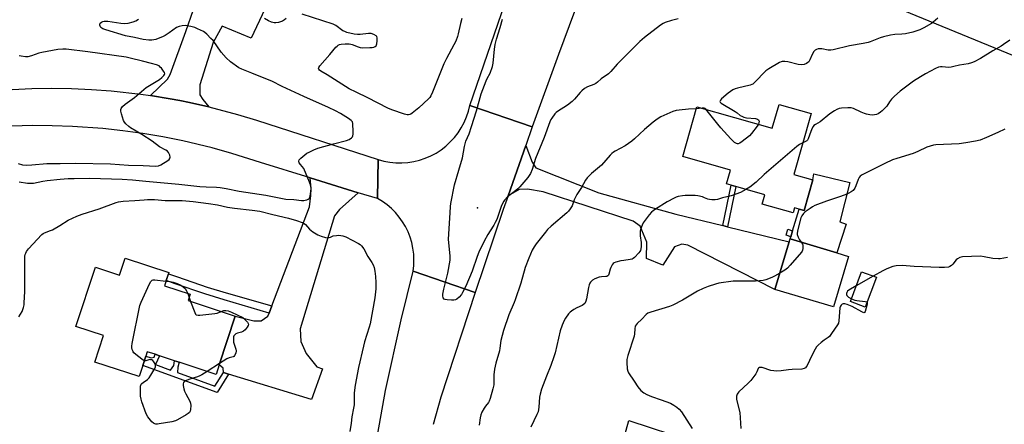
# Model space of a CAD drawing. Units: inches. Extents: x 1273766 to 1279766, y 549450 to 553451.
# Drawn here: x 1278619 to 1279106, y 550056 to 550256 of the extents above; entities that cross this region are included whole.
import ezdxf

# ---------------------------------------------------------------- set-up
doc = ezdxf.new("R2010")
doc.units = ezdxf.units.IN
doc.header["$MEASUREMENT"] = 0
for name, color, linetype in [('BLDG-Footprint', 5, 'Continuous'), ('CULTRL-Pad', 6, 'Continuous'), ('ELEV-Spot Elevation', 7, 'Continuous'), ('NTRL-Trees', 3, 'Continuous'), ('TRANS-Driveway', 251, 'Continuous'), ('TRANS-Non Street Sidewalk', 7, 'Continuous'), ('TRANS-Road', 130, 'Continuous'), ('Undefined', 1, 'Continuous')]:
    doc.layers.add(name, color=color, linetype=linetype)

msp = doc.modelspace()

# ---------------------------------------------------------------- linework, layer by layer
at = {"layer": 'BLDG-Footprint'}
for points, elevation in [([(1279010.07, 550209.54), (1279001.49, 550179.5), (1279010.92, 550176.8), (1279006.59, 550161.67), (1279004.27, 550162.34), (1279001.95, 550163), (1279001.24, 550160.51), (1278985.92, 550164.89), (1278987.2, 550169.39), (1278972.9, 550173.47), (1278970.64, 550174.12), (1278968.35, 550174.78), (1278970.32, 550181.67), (1278946.71, 550188.43), (1278953.71, 550212.93), (1278990.94, 550202.29), (1278994.31, 550214.05)], 524.85), ([(1279028.56, 550139.02), (1279021.09, 550114.03), (1278992.25, 550122.66), (1278999.3, 550146.26), (1278999.72, 550147.64), (1279022.79, 550140.75)], 521.67), ([(1278692.82, 550131.07), (1278690.66, 550124.52), (1278703.46, 550120.31), (1278702.44, 550117.21), (1278725.67, 550109.56), (1278717.72, 550085.41), (1278716.18, 550080.75), (1278697.98, 550086.75), (1278695.66, 550087.51), (1278688.24, 550089.95), (1278686.08, 550090.67), (1278682.24, 550091.93), (1278681.51, 550089.73), (1278679.99, 550085.12), (1278678.19, 550079.63), (1278656.29, 550086.85), (1278660.6, 550099.93), (1278647.02, 550104.41), (1278656.64, 550133.63), (1278668.53, 550129.71), (1278671.31, 550138.15)], 530), ([(1279042.36, 550128.68), (1279036.87, 550113.93), (1279029.51, 550116.67), (1279035, 550131.42)], 520.43), ([(1278951.12, 550047.84), (1278940.33, 550012.08), (1278942.99, 550012.47), (1278949.28, 549982.89), (1278905.4, 549974.09), (1278891.29, 549971.26), (1278888.4, 549987.54), (1278894.62, 549988.63), (1278892.42, 550001.2), (1278892.08, 550003.14), (1278900.96, 550004.9), (1278900.9, 550006.69), (1278897.61, 550007.18), (1278901.58, 550023.08), (1278909.97, 550021.56), (1278920.14, 550057.89)], 522.67)]:
    msp.add_lwpolyline(points, close=True, dxfattribs=dict(at, elevation=elevation))
at = {"layer": 'CULTRL-Pad'}
msp.add_lwpolyline([(1279029.26, 550175.49), (1279024.29, 550156.07), (1279027.33, 550155), (1279022.79, 550140.74), (1278999.72, 550147.64), (1279000.04, 550148.68), (1279000.98, 550151.72), (1279004.27, 550162.34), (1279006.6, 550161.67), (1279010.92, 550176.8), (1279011.44, 550179.8)], close=True, dxfattribs=at)
at = {"layer": 'ELEV-Spot Elevation'}
msp.add_point((1278845.37, 550163.07, 528.52), dxfattribs=at)
at = {"layer": 'NTRL-Trees'}
msp.add_lwpolyline([(1279348.86, 550155.11), (1279337.28, 550137.65), (1279301.07, 550154.22), (1279126.11, 550231.55), (1279039.9, 550267.05), (1278960.03, 550298.75), (1278938.47, 550321.57), (1278960.03, 550373.55), (1278987.92, 550396.37), (1279024.68, 550377.35), (1279052.58, 550353.26), (1279099.49, 550332.98), (1279164.14, 550307.62), (1279263.14, 550257.98), (1279343.14, 550212.26), (1279348.68, 550208.77), (1279362.74, 550183.68)], close=True, dxfattribs=at)
at = {"layer": 'TRANS-Driveway'}
for points in [[(1278735.86, 550269.83), (1278734.24, 550267.92), (1278734, 550266.96), (1278740.21, 550261.19), (1278733.54, 550246.86), (1278719.22, 550252.79), (1278714.7, 550244.7), (1278708.13, 550223.76), (1278708.23, 550218.89), (1278709.6, 550216.51), (1278712.66, 550212.86), (1278703.1, 550214.95), (1278698.31, 550215.94), (1278693.5, 550216.82), (1278683.84, 550218.4), (1278692.18, 550226.56), (1278693.56, 550228.93), (1278701.25, 550250.12), (1278708.82, 550272.06), (1278713.72, 550280.65), (1278726.37, 550294.35), (1278740.56, 550275.31)], [(1278966.45, 550154.22), (1278968.73, 550153.66), (1278999.3, 550146.26), (1278992.25, 550122.65), (1278949.25, 550144.61), (1278946.21, 550145.1), (1278942.69, 550143.67), (1278936.89, 550134.74), (1278928.75, 550137.97), (1278928.94, 550145.97), (1278925.61, 550153.99), (1278922.26, 550156.4), (1278877.71, 550170.84), (1278870.04, 550172.15), (1278865.89, 550172.01), (1278860.44, 550168.92), (1278869.19, 550193.86), (1278872.33, 550185.59), (1278874.08, 550182.7), (1278905.21, 550170.41), (1278943.23, 550159.84)], [(1278786.41, 550170.49), (1278777.14, 550162.25), (1278774.74, 550159.12), (1278757.79, 550103.17), (1278758.07, 550097.04), (1278760.73, 550091.05), (1278765.93, 550084.46), (1278768.77, 550083.54), (1278763.34, 550068.33), (1278722.3, 550080.9), (1278719.8, 550081.67), (1278719.65, 550083.76), (1278717.72, 550085.41), (1278725.67, 550109.56), (1278734.93, 550107.27), (1278738.51, 550107.25), (1278741.8, 550109.48), (1278742.4, 550111.04), (1278743.75, 550114.59), (1278762.32, 550163.46), (1278763.09, 550169.14), (1278763.25, 550172.58), (1278762.75, 550177.76)]]:
    msp.add_lwpolyline(points, close=True, dxfattribs=at)
at = {"layer": 'TRANS-Non Street Sidewalk'}
for points in [[(1278968.73, 550153.66), (1278966.45, 550154.22), (1278970.64, 550174.12), (1278972.9, 550173.47)], [(1279000.98, 550151.72), (1279000.04, 550148.68), (1278997.85, 550149.55), (1278998.66, 550152.44)], [(1278743.75, 550114.59), (1278742.4, 550111.04), (1278720.27, 550117.55), (1278710.65, 550120.46), (1278695.93, 550125.51), (1278691.51, 550127.1), (1278692.63, 550130.48), (1278697.11, 550128.87), (1278711.74, 550123.85), (1278721.27, 550120.97)], [(1278719.8, 550081.67), (1278722.3, 550080.9), (1278716.69, 550071.83), (1278679.99, 550085.12), (1278681.51, 550089.73), (1278684.13, 550088.95), (1278685.56, 550089.18), (1278686.08, 550090.67), (1278688.24, 550089.95), (1278686.23, 550085.56), (1278693.66, 550082.86), (1278695.34, 550085.07), (1278695.66, 550087.51), (1278697.98, 550086.75), (1278697.32, 550084.38), (1278697.14, 550081.61), (1278715.62, 550074.91)]]:
    msp.add_lwpolyline(points, close=True, dxfattribs=at)
at = {"layer": 'TRANS-Road'}
for points in [[(1279010.37, 550531.43), (1278995.11, 550497.95), (1278975.37, 550452.78), (1278954.05, 550406.59), (1278941.08, 550380.22), (1278926.63, 550350.27), (1278919.8, 550332.44), (1278914.85, 550320.78), (1278909.46, 550307.03), (1278904.51, 550293.12), (1278898.58, 550274.35), (1278885.33, 550238.7), (1278872.39, 550202.93), (1278841.5, 550213.59), (1278865.97, 550284.52), (1278870.31, 550295.27), (1278876.3, 550308.06), (1278881.78, 550318.28), (1278895.28, 550341.94), (1278908.26, 550367.67), (1278928.76, 550415.35), (1278942.17, 550450.39), (1278953.28, 550479.51), (1278977.26, 550542.28)], [(1278872.39, 550202.93), (1278869.19, 550193.86), (1278860.44, 550168.92), (1278858.06, 550162.12), (1278844.14, 550121.17), (1278813.51, 550131.71), (1278813.84, 550134.53), (1278813.95, 550137.37), (1278813.82, 550140.2), (1278813.46, 550143.02), (1278812.87, 550145.8), (1278812.05, 550148.52), (1278811.01, 550151.16), (1278809.76, 550153.71), (1278808.3, 550156.14), (1278806.65, 550158.45), (1278804.81, 550160.62), (1278802.8, 550162.62), (1278800.63, 550164.46), (1278798.33, 550166.11), (1278795.89, 550167.57), (1278796.24, 550186.89), (1278799.1, 550186.1), (1278802.02, 550185.56), (1278804.97, 550185.26), (1278807.93, 550185.22), (1278810.89, 550185.41), (1278813.82, 550185.87), (1278816.71, 550186.57), (1278819.52, 550187.51), (1278822.25, 550188.68), (1278824.86, 550190.08), (1278827.35, 550191.69), (1278829.7, 550193.51), (1278831.88, 550195.52), (1278833.89, 550197.7), (1278835.7, 550200.05), (1278837.31, 550202.54), (1278838.7, 550205.16), (1278839.87, 550207.89), (1278840.81, 550210.7), (1278841.5, 550213.59)]]:
    msp.add_lwpolyline(points, close=True, dxfattribs=at)
for points in [[(1278615.51, 550221.51), (1278625.29, 550221.93), (1278635.08, 550222.06), (1278644.86, 550221.91), (1278654.64, 550221.46), (1278664.41, 550220.74), (1278679, 550219.11), (1278683.84, 550218.4), (1278693.5, 550216.82), (1278698.31, 550215.94), (1278703.1, 550214.95), (1278712.66, 550212.86), (1278726.86, 550209.13), (1278736.23, 550206.3), (1278796.24, 550186.89), (1278795.89, 550167.57), (1278786.41, 550170.49), (1278762.75, 550177.76), (1278738.19, 550185.32), (1278723.91, 550189.88), (1278714.29, 550192.56), (1278699.71, 550196.04), (1278689.91, 550198.01), (1278680.06, 550199.68), (1278670.17, 550201.06), (1278660.24, 550202.15), (1278645.29, 550203.23), (1278635.3, 550203.58), (1278625.31, 550203.63), (1278610.33, 550203.16)], [(1278796.09, 550051.57), (1278799.84, 550072.71), (1278807.57, 550107.73), (1278813.51, 550131.71), (1278844.14, 550121.17), (1278827.24, 550069.53), (1278823.51, 550055.98)]]:
    msp.add_lwpolyline(points, dxfattribs=at)
at = {"layer": 'Undefined'}
for p, q in [((1278956.3, 550212.2, 526), (1278953.41, 550211.86, 526)), ((1279040.79, 550129.27, 520), (1279032.42, 550124.47, 520)), ((1278702.22, 550120.72, 530), (1278702.94, 550118.73, 530)), ((1278702.94, 550118.73, 530), (1278703.63, 550116.82, 530)), ((1278717.97, 550086.19, 530), (1278711.77, 550082.2, 530))]:
    msp.add_line(p, q, dxfattribs=at)
for points, elevation in [([(1278837.64, 550256.53), (1278836.92, 550253.97), (1278835.83, 550248.88), (1278835.4, 550247.56), (1278834.55, 550245.37), (1278833.71, 550243.55), (1278830.03, 550236.78), (1278828.75, 550234.17), (1278823.09, 550220.12), (1278822.25, 550218.24), (1278821.74, 550217.47), (1278821.14, 550216.83), (1278816.34, 550212.47), (1278813.1, 550209.83), (1278812.38, 550209.34), (1278811.87, 550209.09), (1278811.18, 550208.95), (1278810.67, 550208.96), (1278809.31, 550209.27), (1278803.01, 550211.36), (1278800.96, 550212.22), (1278791.11, 550217.32), (1278785.4, 550220.07), (1278781.99, 550221.82), (1278771.12, 550228.63), (1278767.89, 550230.5), (1278767.29, 550230.96), (1278766.89, 550231.46), (1278766.78, 550231.81), (1278766.89, 550232.25), (1278767.5, 550233.13), (1278772.44, 550238.69), (1278775.43, 550242.3), (1278775.94, 550242.84), (1278776.54, 550243.3), (1278777.21, 550243.62), (1278778.02, 550243.8), (1278780.02, 550243.94), (1278782.01, 550243.97), (1278782.78, 550243.87), (1278783.45, 550243.68), (1278786.33, 550242.44), (1278787.41, 550242.15), (1278788.56, 550242.09), (1278792.08, 550242.17), (1278793.26, 550242.23), (1278794.09, 550242.37), (1278794.84, 550242.71), (1278795.22, 550243.07), (1278795.45, 550243.52), (1278795.57, 550244.04), (1278795.73, 550245.47), (1278795.75, 550246.88), (1278795.55, 550247.6), (1278795.23, 550247.98), (1278794.06, 550248.68), (1278792.75, 550249.09), (1278791.56, 550249.09), (1278787.43, 550248.6), (1278786.13, 550248.55), (1278784.49, 550248.81), (1278780.81, 550249.67), (1278779.76, 550250.03), (1278778.88, 550250.49), (1278775.29, 550253.04), (1278773.98, 550253.69), (1278758.68, 550258.71)], 528), ([(1278619.02, 550175.84), (1278623.01, 550175.24), (1278624.36, 550175.13), (1278625.97, 550175.26), (1278630.57, 550176.14), (1278632.78, 550176.48), (1278639.2, 550177.19), (1278643.17, 550177.48), (1278646.07, 550177.55), (1278653.82, 550177.57), (1278669.77, 550177.2), (1278674.9, 550176.8), (1278681.51, 550176.11), (1278697.77, 550174.66), (1278708.24, 550173.52), (1278711.32, 550173.34), (1278716.37, 550173.19), (1278718.22, 550173.05), (1278721.18, 550172.57), (1278727.61, 550171.18), (1278740.79, 550169.24), (1278748.13, 550167.7), (1278750.67, 550167.34), (1278754.58, 550167.13), (1278758.44, 550166.69), (1278759.49, 550166.65), (1278760.26, 550166.71), (1278761, 550166.91), (1278761.69, 550167.23), (1278762.22, 550167.67), (1278762.57, 550168.25), (1278762.72, 550168.77), (1278763.04, 550171), (1278763.12, 550172.69), (1278762.89, 550174.37), (1278762.09, 550176.54), (1278759.93, 550181.62), (1278759.49, 550182.36), (1278757.87, 550184.38), (1278757.29, 550185.3), (1278757.13, 550186.03), (1278757.3, 550186.73), (1278758.03, 550187.54), (1278761.09, 550189.94), (1278762.11, 550190.56), (1278764.55, 550191.71), (1278766.51, 550192.4), (1278774.21, 550194.69), (1278780.57, 550196.28), (1278781.91, 550196.81), (1278783.07, 550197.52), (1278783.58, 550198.06), (1278783.76, 550198.55), (1278783.86, 550199.39), (1278783.87, 550200.57), (1278783.76, 550204.73), (1278783.53, 550205.5), (1278783.01, 550206.1), (1278781.59, 550207.11), (1278777.6, 550209.64), (1278775.27, 550210.87), (1278771.71, 550212.59), (1278759.59, 550218.06), (1278748.92, 550223), (1278743.68, 550225.59), (1278737.51, 550227.96), (1278733.86, 550229.54), (1278729, 550231.43), (1278727.42, 550232.21), (1278723.36, 550235.15), (1278721.14, 550237.09), (1278718.8, 550239.89), (1278714.7, 550245.6), (1278713.7, 550246.69), (1278711.57, 550248.78), (1278710.66, 550249.55), (1278709.93, 550250.01), (1278707.06, 550251.47), (1278705.73, 550252.07), (1278703.76, 550252.56), (1278700.88, 550252.98), (1278699.42, 550252.92), (1278697.99, 550252.63), (1278696.72, 550252.04), (1278693.07, 550249.38), (1278691.08, 550248.15), (1278689.77, 550247.5), (1278687.62, 550246.58), (1278686.51, 550246.21), (1278684.49, 550245.86), (1278683.05, 550245.83), (1278680.17, 550246.09), (1278675.84, 550247.07), (1278671.45, 550247.92), (1278661.69, 550250.9), (1278660.3, 550251.44), (1278659.37, 550252.07), (1278658.92, 550252.71), (1278658.77, 550253.2), (1278658.78, 550253.68), (1278658.98, 550254.14), (1278659.54, 550254.71), (1278660.26, 550255.04), (1278661, 550255.19), (1278662.69, 550255.11), (1278669.21, 550254.15), (1278670.98, 550253.97), (1278672.74, 550254.16), (1278675.32, 550254.79), (1278676.65, 550255.35), (1278677.9, 550256.15)], 526), ([(1278750.85, 550256.53), (1278749.96, 550255.77), (1278748.98, 550255.23), (1278747.1, 550254.59), (1278745.75, 550254.29), (1278744.95, 550254.33), (1278743.64, 550254.7), (1278742.12, 550255.42), (1278740.15, 550256.57)], 528), ([(1278944.47, 550256.33), (1278941.15, 550255.55), (1278938.04, 550254.53), (1278936.98, 550254.04), (1278935.79, 550253.25), (1278927.83, 550247.18), (1278925.46, 550245.13), (1278914.27, 550233.9), (1278911.13, 550230.31), (1278910.07, 550229.26), (1278906.46, 550226.68), (1278904.62, 550225.1), (1278903.73, 550224.46), (1278902.72, 550223.94), (1278899.68, 550222.83), (1278898.22, 550221.89), (1278896.86, 550220.79), (1278896.02, 550219.99), (1278893.28, 550216.71), (1278892.04, 550215.5), (1278889.71, 550213.72), (1278884.81, 550210.55), (1278884.14, 550210.01), (1278883.54, 550209.39), (1278881.96, 550207.35), (1278881.51, 550206.61), (1278881.03, 550205.55), (1278878.22, 550197.75), (1278874.03, 550187.44), (1278872.25, 550181.88), (1278871.44, 550180.02), (1278870.88, 550179.01), (1278870.21, 550178.06), (1278866.29, 550173.39), (1278865.23, 550172.37), (1278863.43, 550170.83), (1278860.16, 550168.41), (1278858.75, 550167), (1278858.11, 550166.07), (1278857.07, 550163.71), (1278854.8, 550157.32), (1278854.13, 550155.69), (1278853.42, 550154.49), (1278851.52, 550151.66), (1278850.49, 550149.88), (1278848.66, 550146.51), (1278846.06, 550141.13), (1278845.2, 550138.92), (1278842.74, 550131.69), (1278839.61, 550124.38), (1278837.99, 550121.18), (1278837.37, 550120.25), (1278836.2, 550118.95), (1278835.15, 550117.97), (1278834.45, 550117.54), (1278833.65, 550117.39), (1278832.49, 550117.39), (1278830.42, 550117.53), (1278829.33, 550117.73), (1278828.88, 550117.95), (1278828.45, 550118.54), (1278828.15, 550119.57), (1278828.14, 550120.42), (1278828.62, 550122.76), (1278830.64, 550130.67), (1278831.77, 550137.23), (1278831.82, 550138.1), (1278831.76, 550139.29), (1278831.02, 550147.43), (1278831.54, 550155.48), (1278831.75, 550160.53), (1278831.97, 550163.71), (1278832.15, 550165.16), (1278833.98, 550174.4), (1278836.11, 550181.53), (1278837.84, 550187.75), (1278838.95, 550193.29), (1278839.59, 550195.87), (1278841.13, 550199.56), (1278842.38, 550203.25), (1278844.77, 550210.97), (1278847.21, 550219.34), (1278849.68, 550225.73), (1278850.16, 550226.82), (1278851.55, 550229.51), (1278852.74, 550232.75), (1278853.03, 550234.49), (1278853.7, 550241.34), (1278854.09, 550243.59), (1278854.73, 550246.34), (1278856.49, 550251.98), (1278857.65, 550256.25)], 528), ([(1279072.67, 550256.59), (1279070.42, 550254.75), (1279069.49, 550254.1), (1279065.76, 550251.86), (1279063.72, 550250.83), (1279060.34, 550249.82), (1279056.72, 550248.99), (1279054.85, 550248.77), (1279051.37, 550248.6), (1279049.35, 550248.23), (1279045.92, 550247.4), (1279044.24, 550246.92), (1279041.79, 550246.05), (1279039.27, 550244.93), (1279038.22, 550244.61), (1279035.75, 550244.08), (1279029.05, 550242.95), (1279020.98, 550240.98), (1279019.89, 550240.85), (1279018.47, 550240.89), (1279015.35, 550241.46), (1279014.51, 550241.54), (1279013.64, 550241.47), (1279012.82, 550241.27), (1279012.08, 550240.92), (1279011.41, 550240.14), (1279010.63, 550238.7), (1279009.5, 550236.06), (1279008.92, 550235.13), (1279008.53, 550234.77), (1279007.87, 550234.33), (1279006.63, 550233.82), (1279005.3, 550233.69), (1279003.66, 550233.81), (1278998.6, 550235.04), (1278997.19, 550235.29), (1278995.86, 550235.24), (1278995.35, 550235.12), (1278994.54, 550234.8), (1278989.14, 550231.67), (1278987.67, 550230.69), (1278986.87, 550229.91), (1278983.02, 550225.68), (1278982.01, 550224.66), (1278981.35, 550224.13), (1278980.87, 550223.85), (1278980.05, 550223.57), (1278973.73, 550222.09), (1278972.66, 550221.76), (1278971.43, 550221.24), (1278970.3, 550220.53), (1278969.19, 550219.64), (1278965.91, 550216.76), (1278965.36, 550216.18), (1278965.12, 550215.79), (1278965.08, 550215.59), (1278965.17, 550215.22), (1278965.68, 550214.7), (1278972.55, 550210.65), (1278973.5, 550209.97), (1278975.08, 550208.64), (1278975.8, 550208.19), (1278976.81, 550207.77), (1278978.14, 550207.42), (1278982.64, 550207.13), (1278983.2, 550207.03), (1278983.69, 550206.84), (1278984.13, 550206.42), (1278984.36, 550205.82), (1278984.32, 550205.04), (1278984.09, 550204.25)], 526), ([(1279108.25, 550245.86), (1279105.09, 550243.59), (1279103.9, 550242.82), (1279099.85, 550240.48), (1279093.8, 550236.79), (1279090.67, 550235.14), (1279089.34, 550234.54), (1279087.67, 550234.09), (1279083.37, 550233.5), (1279080.66, 550232.73), (1279079.24, 550232.45), (1279078.09, 550232.38), (1279074.84, 550232.63), (1279073.95, 550232.6), (1279073.09, 550232.47), (1279071.51, 550231.81), (1279066.62, 550229.19), (1279064.16, 550227.73), (1279060.66, 550225.48), (1279054.05, 550220.59), (1279051.28, 550218.14), (1279049.86, 550216.73), (1279048.78, 550215.38), (1279047.42, 550213.16), (1279046.09, 550211.7), (1279045.25, 550210.93), (1279044.35, 550210.24), (1279043.14, 550209.48), (1279042.38, 550209.13), (1279041.37, 550208.87), (1279040.38, 550208.82), (1279039.11, 550208.93), (1279037.48, 550209.26), (1279036.41, 550209.6), (1279034.81, 550210.26), (1279030.99, 550212.06), (1279029.95, 550212.37), (1279028.25, 550212.4), (1279025.1, 550212.2), (1279024.01, 550212.01), (1279022.82, 550211.55), (1279021.57, 550210.84), (1279019.41, 550209.4), (1279014.52, 550205.53), (1279012.2, 550204.22), (1279011.51, 550203.71), (1279011.05, 550203.11), (1279010.45, 550201.96), (1279009.25, 550198.9), (1279008.68, 550197.12), (1279008.37, 550196.5), (1279008.05, 550196.16), (1279007.62, 550195.85), (1279005.93, 550195.04)], 524), ([(1278618.39, 550184.82), (1278620.63, 550184.23), (1278622.53, 550184.04), (1278625.18, 550184.18), (1278632.58, 550184.94), (1278639.21, 550184.92), (1278646.8, 550185.07), (1278664.03, 550184.69), (1278673.01, 550184.07), (1278680.25, 550183.92), (1278686.47, 550183.63), (1278687.71, 550183.77), (1278688.88, 550184.21), (1278692.34, 550186.4), (1278693, 550186.91), (1278693.33, 550187.3), (1278693.44, 550187.51), (1278693.5, 550187.98), (1278693.31, 550189.04), (1278692.76, 550190.32), (1278692.19, 550190.92), (1278691.45, 550191.4), (1278688.31, 550193.13), (1278684.58, 550195.85), (1278679.47, 550199.3), (1278674, 550202.54), (1278673.05, 550203.24), (1278671.7, 550204.42), (1278670.93, 550205.3), (1278670.55, 550206.07), (1278669.48, 550209.42), (1278669.13, 550210.81), (1278669.14, 550211.6), (1278669.34, 550212.08), (1278670.03, 550212.97), (1278671.31, 550214.2), (1278675.99, 550217.47), (1278681.73, 550222.36), (1278688.3, 550226.44), (1278689.43, 550227.36), (1278690.42, 550228.35), (1278690.7, 550228.77), (1278690.85, 550229.19), (1278690.67, 550229.85), (1278690.26, 550230.53), (1278689.22, 550231.9), (1278688.66, 550232.55), (1278688.03, 550233.1), (1278686.77, 550233.66), (1278684.31, 550234.36), (1278679.94, 550235.36), (1278673.71, 550236.94), (1278671.76, 550237.34), (1278652.86, 550240), (1278642.19, 550241.3), (1278640.5, 550241.32), (1278638.01, 550241.15), (1278630.1, 550239.78), (1278628.67, 550239.41), (1278626.91, 550238.7), (1278624.97, 550238.04), (1278623.28, 550237.64), (1278622.09, 550237.62), (1278620.01, 550237.84), (1278618.91, 550238.11)], 524), ([(1278953.41, 550211.86), (1278949.59, 550211.73), (1278944.89, 550211.25), (1278943.44, 550211.03), (1278941.79, 550210.5), (1278935.94, 550207.99), (1278934.05, 550206.83), (1278932.02, 550205.23), (1278927.83, 550201.66), (1278922.93, 550197), (1278921.59, 550195.88), (1278918.28, 550193.58), (1278913.28, 550191.01), (1278912.53, 550190.53), (1278911.61, 550189.78), (1278910.79, 550188.95), (1278906.52, 550184.15), (1278901.55, 550179.99), (1278899.56, 550177.83), (1278898.7, 550176.64), (1278896.61, 550173.09), (1278894.43, 550169.62), (1278893.15, 550166.97), (1278892.05, 550163.92), (1278891.14, 550162.52), (1278890.28, 550161.41), (1278889.52, 550160.59), (1278881.75, 550153.97), (1278879.98, 550152.24), (1278878.89, 550151.02), (1278874.37, 550145.25), (1278873.38, 550143.81), (1278872.4, 550142.05), (1278870.67, 550138.16), (1278868.95, 550133.56), (1278866.69, 550125.87), (1278863.97, 550117.61), (1278863.44, 550116.2), (1278860.86, 550110.19), (1278858.18, 550102.46), (1278857.43, 550099.99), (1278856.8, 550097.52), (1278856.41, 550093.66), (1278856.17, 550092.32), (1278854.38, 550086.23), (1278853.73, 550083.4), (1278853.43, 550080.58), (1278853.37, 550075.58), (1278852.96, 550073.6), (1278851.63, 550068.85), (1278851.14, 550067.51), (1278850.71, 550066.79), (1278849.22, 550065.06), (1278848.56, 550064.12), (1278847.45, 550062.06), (1278846.89, 550060.72), (1278846.61, 550059.32), (1278846.15, 550055.6)], 526), ([(1278958.07, 550211.69), (1278957.57, 550212.04), (1278957.26, 550212.15), (1278956.3, 550212.2)], 526), ([(1278984.09, 550204.25), (1278983.51, 550203.32), (1278980.69, 550199.63), (1278979.69, 550198.56), (1278976.11, 550195.81), (1278974.89, 550194.98), (1278974.13, 550194.67), (1278973.66, 550194.66), (1278973.2, 550194.77), (1278972.31, 550195.3), (1278970.48, 550197.05), (1278965.55, 550202.48), (1278964.01, 550204.28), (1278958.81, 550210.89), (1278958.07, 550211.69)], 526), ([(1279105.71, 550201.85), (1279102.36, 550200.15), (1279096.71, 550197.66), (1279093.59, 550196.4), (1279091.32, 550195.89), (1279086.5, 550195.18), (1279083.22, 550194.59), (1279071.68, 550194.04), (1279070.54, 550193.89), (1279068.88, 550193.47), (1279067.26, 550192.9), (1279062.84, 550190.85), (1279060.52, 550189.87), (1279052.49, 550187.44), (1279050.29, 550186.64), (1279046.47, 550184.94), (1279035.34, 550179.37), (1279034.4, 550178.71), (1279033.87, 550178.04), (1279033.37, 550177.02), (1279032.15, 550173.81), (1279031.66, 550172.78), (1279030.8, 550171.62), (1279029.95, 550170.88), (1279028.77, 550170.23), (1279026.91, 550169.47), (1279023.58, 550168.26), (1279017.63, 550166.28), (1279011.89, 550164.08), (1279010.86, 550163.53), (1279009.63, 550162.72), (1279007.2, 550161.03), (1279006.31, 550160.27), (1279005.48, 550159.09), (1279005.05, 550158.01), (1279003.57, 550152.28), (1279003.22, 550150.57), (1279003.26, 550149.75), (1279003.73, 550148.46), (1279004.4, 550147.23), (1279005.35, 550145.96)], 522), ([(1279005.93, 550195.04), (1279004.29, 550194.26), (1279002.97, 550193.35), (1278986.98, 550179.42), (1278982.99, 550175.74), (1278979.81, 550173.26), (1278977.91, 550172.04)], 524), ([(1278977.91, 550172.04), (1278975.26, 550170.61), (1278972.84, 550169.69), (1278970.6, 550168.99), (1278966.35, 550167.93), (1278963.79, 550167.18), (1278962.66, 550166.96), (1278961.01, 550166.93), (1278959.93, 550167.05), (1278959.11, 550167.29), (1278957.49, 550168.01), (1278956.41, 550168.38), (1278954.2, 550168.91), (1278952.79, 550169.12), (1278950.53, 550169.17), (1278947.96, 550169.1), (1278946.51, 550168.97), (1278944.48, 550168.63), (1278943.39, 550168.28), (1278942.42, 550167.83), (1278939.02, 550165.93), (1278933.27, 550162.41), (1278932.08, 550161.59), (1278931.23, 550160.84), (1278930.11, 550159.52), (1278927.19, 550155.57), (1278926.67, 550154.51), (1278925.87, 550152.26), (1278925.66, 550151.4), (1278925.6, 550150.56), (1278925.71, 550149.15), (1278926.14, 550145.82), (1278926.1, 550143.87), (1278925.99, 550142.77), (1278925.82, 550141.97), (1278925.57, 550141.4), (1278925.09, 550140.71), (1278922.89, 550138.45), (1278922.23, 550137.94), (1278921.74, 550137.7), (1278920.66, 550137.44), (1278917.52, 550137.06), (1278916.11, 550136.8), (1278913.6, 550136.09), (1278912.83, 550135.77), (1278912.37, 550135.49), (1278911.81, 550134.86), (1278911.11, 550133.57), (1278910.8, 550132.73), (1278910.18, 550130.16), (1278909.96, 550129.69), (1278909.63, 550129.35), (1278909.19, 550129.14), (1278908.68, 550129.03), (1278906.52, 550128.99), (1278905.4, 550128.79), (1278903.2, 550127.99), (1278902.09, 550127.3), (1278901.11, 550126.26), (1278900.82, 550125.8), (1278900.51, 550125.05), (1278900.17, 550123.6), (1278899.12, 550118), (1278898.78, 550116.86), (1278898.26, 550115.82), (1278897.73, 550115.24), (1278897.09, 550114.8), (1278894.37, 550113.64), (1278892.92, 550112.81), (1278891.76, 550112.03), (1278891.12, 550111.45), (1278890.33, 550110.57), (1278888.71, 550108.47), (1278888.17, 550107.44), (1278887.13, 550105.02), (1278886.08, 550102.3), (1278883.63, 550091.36), (1278883.1, 550089.36), (1278881.56, 550085.14), (1278879.36, 550079.89), (1278876.95, 550073.43), (1278876.29, 550070.91), (1278876.01, 550069.49), (1278875.67, 550064.61), (1278875.21, 550062.3), (1278874.68, 550060.94), (1278871.72, 550054.6)], 524), ([(1278618.83, 550109.1), (1278620.43, 550111.85), (1278621.06, 550113.74), (1278621.38, 550115.14), (1278621.49, 550116.02), (1278621.75, 550121.67), (1278621.71, 550137.97), (1278621.77, 550139.12), (1278621.9, 550139.89), (1278622.17, 550140.66), (1278622.55, 550141.42), (1278623.53, 550142.83), (1278630.22, 550149.81), (1278630.8, 550150.3), (1278631.44, 550150.67), (1278634.45, 550151.73), (1278635.5, 550152.2), (1278638.98, 550154.26), (1278643.16, 550156.89), (1278647.49, 550158.9), (1278649.99, 550159.83), (1278658.47, 550162.48), (1278666.88, 550165.59), (1278667.99, 550165.93), (1278670.37, 550166.27), (1278676.11, 550166.56), (1278680.64, 550166.98), (1278682.35, 550167.07), (1278685.8, 550167.06), (1278691.08, 550166.68), (1278693.82, 550166.63), (1278697, 550166.67), (1278699.53, 550166.59), (1278704.9, 550166.07), (1278712.43, 550165.22), (1278716.96, 550164.52), (1278721.83, 550163.39), (1278725.28, 550162.79), (1278734.09, 550161.89), (1278737.82, 550161.32), (1278744.16, 550159.65), (1278751.95, 550157.9), (1278755.85, 550156.77), (1278758.78, 550155.71), (1278759.78, 550155.22), (1278760.34, 550154.81), (1278762.36, 550152.5), (1278763.97, 550151.22), (1278766.44, 550149.59), (1278768.06, 550148.98), (1278770.31, 550148.39), (1278771.44, 550148.25), (1278772.74, 550148.55), (1278774.08, 550149.15), (1278775.72, 550149.38), (1278776.78, 550149.42), (1278778.82, 550149.11), (1278780.22, 550148.6), (1278786.49, 550145.44), (1278787.41, 550144.86), (1278788.01, 550144.31), (1278789.21, 550142.67), (1278791.16, 550139.03), (1278793.14, 550135.98), (1278793.75, 550134.8), (1278794.23, 550133.54), (1278794.63, 550131.66), (1278794.89, 550129.08), (1278795.05, 550126.16), (1278795.09, 550123.06), (1278794.56, 550118.54), (1278792.34, 550105.66), (1278791.9, 550104.01), (1278789.57, 550096.78), (1278788.98, 550094.6), (1278786.53, 550084.22), (1278784.92, 550075.4), (1278784.39, 550071.61), (1278784.48, 550067.78), (1278784.33, 550065.74), (1278784.09, 550063.98), (1278783.32, 550059.76), (1278782.94, 550056.67), (1278782.3, 550052.51)], 528), ([(1279005.35, 550145.96), (1279005.86, 550145.13), (1279006, 550144.61), (1279006.07, 550143.77), (1279006.05, 550142.93), (1279005.91, 550142.1), (1279005.71, 550141.59), (1279005.4, 550141.11), (1278999.77, 550134.62), (1278998.4, 550133.17), (1278997.16, 550132.18), (1278994.68, 550130.81)], 522), ([(1279107.03, 550138.46), (1279103.4, 550137.89), (1279102.58, 550137.82), (1279099.84, 550138.04), (1279095.52, 550138.88), (1279093.78, 550139.11), (1279084.88, 550138.73), (1279083.51, 550138.44), (1279082.37, 550137.84), (1279081.73, 550137.24), (1279080.03, 550135.17), (1279079.44, 550134.56), (1279078.61, 550133.96), (1279077.87, 550133.71), (1279075.93, 550133.53), (1279073.37, 550133.5), (1279061.02, 550134.01), (1279055.11, 550134.53), (1279052.13, 550134.34), (1279050.39, 550134.02), (1279047.5, 550132.88), (1279045.47, 550131.87), (1279040.79, 550129.27)], 520), ([(1278994.68, 550130.81), (1278991.95, 550129.28), (1278990.67, 550128.65), (1278987.74, 550127.51), (1278986.36, 550127.15), (1278982.59, 550126.74), (1278974.56, 550126.83), (1278971.61, 550126.71), (1278964.5, 550125.76), (1278962.84, 550125.29), (1278959.28, 550124.11), (1278956.85, 550123.09), (1278954.02, 550121.78), (1278946.57, 550117.44), (1278941.75, 550114.85), (1278940.13, 550114.26), (1278930.86, 550111.44), (1278929.5, 550110.9), (1278928.6, 550110.25), (1278926.41, 550107.95), (1278924.19, 550105.91), (1278923.64, 550105.28), (1278923.25, 550104.56), (1278922.95, 550103.21), (1278922.89, 550100.72), (1278922.68, 550099.6), (1278919.56, 550090.01), (1278919.08, 550088.09), (1278919.05, 550086.65), (1278919.3, 550083.46), (1278919.53, 550082.35), (1278919.9, 550081.56), (1278922.65, 550077.36), (1278924.54, 550074.65), (1278926.02, 550072.8), (1278927.43, 550071.59), (1278928.9, 550070.78), (1278931.33, 550069.78), (1278935.99, 550068.19), (1278940.68, 550066.45), (1278942.33, 550065.53), (1278943.77, 550064.5), (1278944.91, 550063.57), (1278946, 550062.2), (1278951.3, 550054.01)], 522), ([(1278680.77, 550087.49), (1278680.21, 550087.72), (1278679.51, 550088.2), (1278676.5, 550090.64), (1278675.64, 550091.43), (1278675.28, 550091.87), (1278675.04, 550092.34), (1278674.78, 550093.1), (1278674.63, 550093.89), (1278674.63, 550094.75), (1278674.81, 550095.93), (1278678.51, 550114.74), (1278679.15, 550116.39), (1278683.4, 550125.51), (1278683.93, 550126.54), (1278684.41, 550127.16), (1278684.6, 550127.3), (1278685.07, 550127.45), (1278685.9, 550127.47), (1278691.42, 550126.82)], 530), ([(1278691.42, 550126.82), (1278693.6, 550126.56), (1278695.06, 550126.29), (1278697.06, 550125.66), (1278698.83, 550124.81), (1278699.98, 550124.05), (1278700.97, 550123.11), (1278701.66, 550122), (1278702.22, 550120.72)], 530), ([(1279032.42, 550124.47), (1279028.71, 550122.31), (1279028.07, 550121.79), (1279027.66, 550121.16), (1279027.54, 550120.7), (1279027.54, 550120.26), (1279027.8, 550119.66), (1279028.63, 550118.96), (1279030.05, 550118.12)], 520), ([(1278703.63, 550116.82), (1278705.64, 550111.24), (1278706.02, 550110.52), (1278706.35, 550110.18), (1278706.57, 550110.08), (1278707.34, 550109.98), (1278708.2, 550110.02), (1278715.59, 550110.74), (1278716.73, 550111.01), (1278718.69, 550111.86)], 530), ([(1279037.74, 550116.27), (1279037.86, 550115.85), (1279037.79, 550115.35), (1279036.76, 550111.88), (1279036.49, 550111.32), (1279036.19, 550111.18), (1279035.78, 550111.26), (1279035.07, 550111.6), (1279030.45, 550114.28), (1279027.92, 550115.23), (1279026.78, 550115.52), (1279025.97, 550115.54), (1279025.5, 550115.35), (1279024.88, 550114.86), (1279024.57, 550114.42), (1279024.32, 550113.64), (1279023.81, 550107.2), (1279023.57, 550106.08), (1279023.2, 550105.3), (1279020.19, 550100.87), (1279019.11, 550099.48), (1279018.48, 550098.93), (1279016.62, 550097.7), (1279015.05, 550096.48), (1279013.54, 550095.19), (1279012.79, 550094.37), (1279012.05, 550093.16), (1279010.46, 550090.14), (1279008.14, 550085.1), (1279007.68, 550084.4), (1279007.3, 550084.03), (1279006.6, 550083.65), (1279005.55, 550083.36), (1279000.67, 550083.21), (1278998.92, 550083.03), (1278995.26, 550082.49), (1278992.78, 550082.37), (1278991.66, 550082.45), (1278990.24, 550082.73), (1278985.84, 550084.14), (1278985.03, 550084.21), (1278984.53, 550084.12), (1278984.12, 550083.89), (1278983.98, 550083.71), (1278983.35, 550082), (1278982.77, 550080.99), (1278980.25, 550077.68), (1278979.02, 550076.4), (1278974.43, 550072.17), (1278973.85, 550071.52), (1278973.55, 550071.05), (1278973.29, 550070.03), (1278973.29, 550068.39), (1278974.88, 550061.94), (1278975.39, 550053.98)], 520), ([(1279030.05, 550118.12), (1279030.93, 550117.67), (1279031.75, 550117.38), (1279032.62, 550117.22), (1279036.77, 550116.75), (1279037.49, 550116.51), (1279037.74, 550116.27)], 520), ([(1278718.69, 550111.86), (1278719.98, 550112.31), (1278721.11, 550112.37), (1278722.22, 550112.17), (1278723.82, 550111.49), (1278729.35, 550108.85), (1278731.67, 550106.55), (1278732.13, 550105.91), (1278732.25, 550105.47), (1278732.04, 550104.81), (1278731.6, 550104.13), (1278730.51, 550102.8), (1278729.71, 550102.02), (1278728.71, 550101.55), (1278726.76, 550101.08), (1278725.98, 550100.8), (1278725.4, 550100.36), (1278725.03, 550099.76), (1278724.89, 550099.24), (1278724.81, 550098.41), (1278724.88, 550096.68), (1278725.16, 550095.59), (1278726.03, 550093.2), (1278726.17, 550092.4), (1278725.96, 550091.29), (1278725.37, 550090.02), (1278725.02, 550089.63), (1278724.57, 550089.38), (1278722.65, 550088.86), (1278721.56, 550088.42), (1278717.97, 550086.19)], 530), ([(1278711.77, 550082.2), (1278709.2, 550080.57), (1278708.17, 550080), (1278707.06, 550079.57), (1278703.31, 550078.46), (1278701.89, 550077.95), (1278700.59, 550077.33), (1278700.05, 550076.82), (1278699.92, 550076.12), (1278699.99, 550075.31), (1278700.31, 550073.61), (1278700.62, 550072.5), (1278701.24, 550071.17), (1278703.22, 550067.54), (1278703.63, 550066.47), (1278703.74, 550065.36), (1278703.63, 550063.4), (1278703.48, 550062.61), (1278703.13, 550061.93), (1278702.5, 550061.39), (1278701.51, 550060.76), (1278697.15, 550058.23), (1278696.09, 550057.73), (1278694.36, 550057.32), (1278688.17, 550056.3), (1278687.3, 550056.2), (1278686.44, 550056.23), (1278685.97, 550056.37), (1278685.31, 550056.7), (1278684.5, 550057.38), (1278682.56, 550059.85), (1278681.69, 550061.33), (1278679.56, 550067.17), (1278679.13, 550068.58), (1278678.95, 550070.01), (1278678.87, 550073.5), (1278678.92, 550074.91), (1278679.03, 550075.44), (1278679.25, 550075.89), (1278679.58, 550076.28), (1278680.2, 550076.8), (1278682.4, 550078.26), (1278683.21, 550079.08), (1278684, 550080.31), (1278685.91, 550083.65), (1278686.24, 550084.43), (1278686.32, 550085.21), (1278686.07, 550086), (1278685.51, 550086.99), (1278684.96, 550087.61), (1278684.5, 550087.87), (1278684, 550088.01), (1278683.49, 550088.02), (1278681.46, 550087.48), (1278680.77, 550087.49)], 530)]:
    msp.add_lwpolyline(points, dxfattribs=dict(at, elevation=elevation))

doc.saveas('drawing.dxf')
